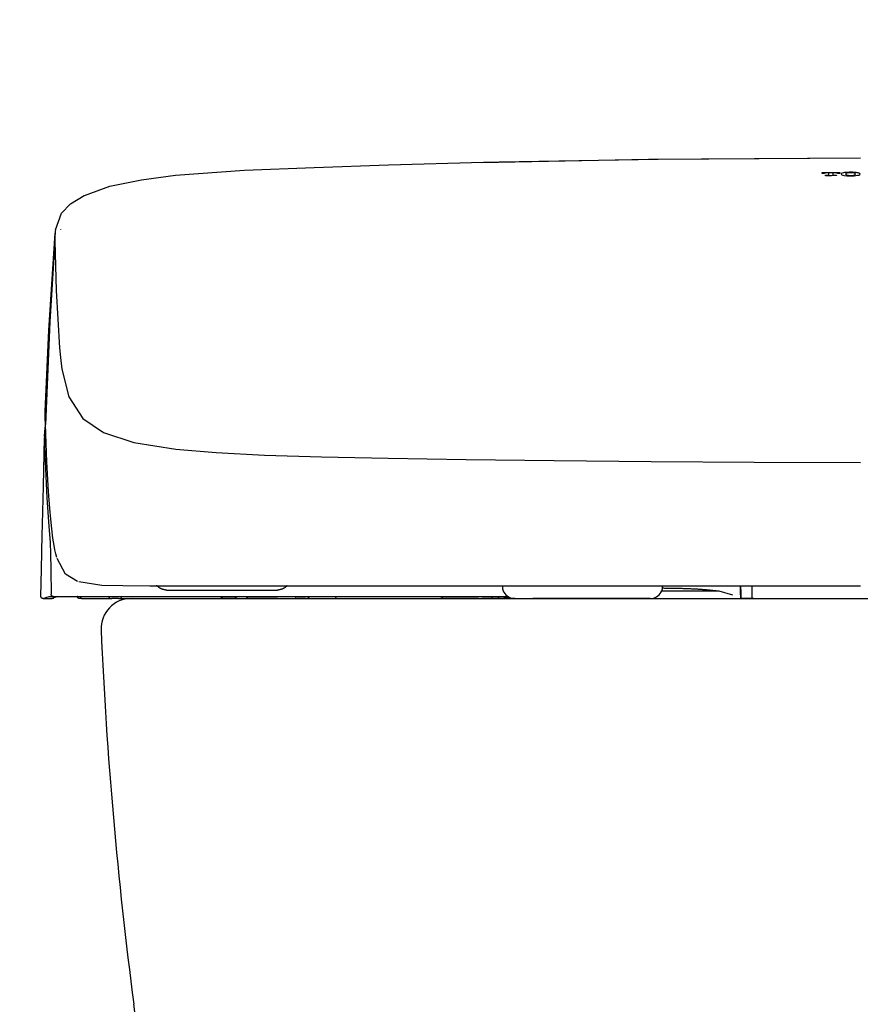
# Model space of a CAD drawing. Units: millimetres. Extents: x -395 to -10, y 7 to 287.
# Drawn here: x -286 to -277, y 129 to 140 of the extents above; entities that cross this region are included whole.
import ezdxf

# ---------------------------------------------------------------- set-up
doc = ezdxf.new("R2010")
doc.units = ezdxf.units.MM
doc.styles.get("Standard").update_dxf_attribs({"font": 'ROMANS', "bigfont": 'BIGFONT'})
doc.dimstyles.new('ISO-25', dxfattribs={"dimtxt": 2.5, "dimasz": 2.5, "dimexe": 1.25, "dimexo": 0.625, "dimtad": 1, "dimtxsty": 'Standard', "dimcen": 2.5, "dimadec": 0, "dimazin": 0, "dimtfac": 1, "dimtmove": 0, "dimatfit": 3, "dimfxl": 1, "dimarcsym": 0})

# ---------------------------------------------------------------- blocks, each defined once
blk = doc.blocks.new('VIS_UWT_17_10006')
at = {"color": 112, "linetype": 'Continuous'}
for p, q in [((-280.789, 133.723), (-280.789, 133.7)), ((-278.92, 133.7), (-278.92, 133.723)), ((-278.257, 133.658), (-278.401, 133.675)), ((-286.152, 133.573), (-286.052, 133.573)), ((-285.706, 133.573), (-285.73, 133.573)), ((-285.402, 133.573), (-285.352, 133.573)), ((-285.277, 133.573), (-285.352, 133.573)), ((-285.277, 133.573), (-285.227, 133.573)), ((-283.889, 133.573), (-284.089, 133.573)), ((-283.417, 133.573), (-283.775, 133.573)), ((-283.417, 133.573), (-283.186, 133.573)), ((-283.089, 133.573), (-283.186, 133.573)), ((-283.089, 133.573), (-283.039, 133.573)), ((-282.754, 133.573), (-282.566, 133.573)), ((-282.566, 133.573), (-282.495, 133.573)), ((-282.495, 133.573), (-282.372, 133.573)), ((-281.068, 133.573), (-281.512, 133.573)), ((-281.068, 133.573), (-280.998, 133.573)), ((-280.971, 133.573), (-281.021, 133.572)), ((-281.014, 133.572), (-280.89, 133.572)), ((-280.908, 133.573), (-280.998, 133.573)), ((-280.84, 133.573), (-280.964, 133.573)), ((-280.883, 133.572), (-280.833, 133.573)), ((-280.779, 133.573), (-280.856, 133.573)), ((-280.713, 133.59), (-280.779, 133.573)), ((-280.644, 133.573), (-280.779, 133.573)), ((-280.779, 133.573), (-280.779, 133.573)), ((-280.775, 133.65), (-280.774, 133.648)), ((-280.644, 133.573), (-280.433, 133.573)), ((-279.914, 133.573), (-280.433, 133.573)), ((-279.064, 133.573), (-279.914, 133.573)), ((-278.934, 133.648), (-278.933, 133.65)), ((-278.257, 133.658), (-278.929, 133.658)), ((-278.098, 133.612), (-278.257, 133.658))]:
    blk.add_line(p, q, dxfattribs=at)
at = {"color": 0, "linetype": 'Continuous'}
blk.add_line((-285.129, 133.573), (-268.079, 133.573), dxfattribs=at)
at = {"color": 112, "linetype": 'Continuous'}
for points in [[(-281.029, 138.669), (-279.083, 138.705), (-276.604, 138.721)], [(-280.827, 138.674), (-278.97, 138.706), (-276.604, 138.72)], [(-285.675, 138.281), (-285.376, 138.389), (-285.009, 138.466), (-284.609, 138.518), (-283.803, 138.578), (-282.989, 138.61)], [(-282.989, 138.61), (-282.12, 138.64), (-281.011, 138.67)], [(-281.011, 138.67), (-280.93, 138.672), (-280.827, 138.674)], [(-277.053, 138.552), (-276.963, 138.552), (-276.848, 138.552)], [(-277.053, 138.543), (-277.053, 138.547), (-277.053, 138.552)], [(-277.053, 138.537), (-277.053, 138.54), (-277.053, 138.543)], [(-277.028, 138.537), (-277.039, 138.537), (-277.053, 138.537)], [(-277.022, 138.543), (-277.026, 138.542), (-277.028, 138.539)], [(-277.028, 138.539), (-277.028, 138.538), (-277.028, 138.537)], [(-277.02, 138.544), (-277.021, 138.544), (-277.022, 138.543)], [(-276.994, 138.547), (-277, 138.547), (-277.007, 138.546), (-277.013, 138.546), (-277.02, 138.544)], [(-277.013, 138.518), (-277.002, 138.518), (-276.987, 138.518)], [(-277.013, 138.513), (-277.013, 138.516), (-277.013, 138.518)], [(-276.887, 138.514), (-276.943, 138.513), (-277.013, 138.513)], [(-276.974, 138.547), (-276.983, 138.547), (-276.994, 138.547)], [(-276.987, 138.518), (-276.978, 138.519), (-276.975, 138.52), (-276.974, 138.52), (-276.974, 138.521)], [(-276.974, 138.543), (-276.974, 138.545), (-276.974, 138.547)], [(-276.974, 138.521), (-276.974, 138.531), (-276.974, 138.543)], [(-276.907, 138.547), (-276.916, 138.547), (-276.927, 138.547)], [(-276.927, 138.547), (-276.927, 138.545), (-276.927, 138.544)], [(-276.927, 138.544), (-276.927, 138.534), (-276.927, 138.521)], [(-276.927, 138.521), (-276.926, 138.52), (-276.926, 138.52), (-276.923, 138.519), (-276.914, 138.518)], [(-276.914, 138.518), (-276.902, 138.518), (-276.887, 138.518)], [(-276.881, 138.544), (-276.885, 138.545), (-276.89, 138.546), (-276.896, 138.547), (-276.907, 138.547)], [(-276.887, 138.518), (-276.887, 138.516), (-276.887, 138.514)], [(-276.879, 138.544), (-276.88, 138.544), (-276.881, 138.544)], [(-276.873, 138.539), (-276.874, 138.541), (-276.879, 138.544)], [(-276.873, 138.537), (-276.873, 138.538), (-276.873, 138.539)], [(-276.848, 138.537), (-276.859, 138.537), (-276.873, 138.537)], [(-276.848, 138.552), (-276.848, 138.548), (-276.848, 138.544)], [(-276.848, 138.544), (-276.848, 138.541), (-276.848, 138.537)], [(-276.829, 138.538), (-276.832, 138.533), (-276.829, 138.528)], [(-276.818, 138.544), (-276.822, 138.542), (-276.824, 138.541), (-276.827, 138.54), (-276.829, 138.538)], [(-276.829, 138.528), (-276.822, 138.523), (-276.811, 138.52), (-276.795, 138.516), (-276.764, 138.513)], [(-276.764, 138.552), (-276.778, 138.551), (-276.792, 138.549), (-276.804, 138.547), (-276.818, 138.544)], [(-276.775, 138.539), (-276.778, 138.533), (-276.775, 138.526)], [(-276.766, 138.544), (-276.768, 138.543), (-276.771, 138.542), (-276.773, 138.541), (-276.775, 138.539)], [(-276.775, 138.526), (-276.773, 138.525), (-276.771, 138.524), (-276.767, 138.522), (-276.76, 138.52)], [(-276.76, 138.545), (-276.761, 138.545), (-276.763, 138.544), (-276.764, 138.544), (-276.766, 138.544)], [(-276.679, 138.552), (-276.697, 138.553), (-276.716, 138.553), (-276.735, 138.553), (-276.764, 138.552)], [(-276.764, 138.513), (-276.745, 138.512), (-276.726, 138.512), (-276.708, 138.512), (-276.679, 138.513)], [(-276.683, 138.545), (-276.698, 138.547), (-276.716, 138.548), (-276.735, 138.548), (-276.76, 138.545)], [(-276.76, 138.52), (-276.745, 138.518), (-276.727, 138.517), (-276.708, 138.517), (-276.683, 138.52)], [(-276.677, 138.544), (-276.678, 138.544), (-276.679, 138.544), (-276.681, 138.545), (-276.683, 138.545)], [(-276.683, 138.52), (-276.678, 138.522), (-276.674, 138.523), (-276.671, 138.524), (-276.668, 138.526)], [(-276.625, 138.544), (-276.633, 138.546), (-276.644, 138.548), (-276.657, 138.55), (-276.679, 138.552)], [(-276.679, 138.513), (-276.658, 138.515), (-276.64, 138.518), (-276.626, 138.521), (-276.613, 138.528)], [(-276.668, 138.539), (-276.669, 138.54), (-276.671, 138.541), (-276.673, 138.542), (-276.677, 138.544)], [(-276.668, 138.526), (-276.664, 138.532), (-276.668, 138.539)], [(-276.613, 138.538), (-276.615, 138.539), (-276.617, 138.54), (-276.62, 138.542), (-276.625, 138.544)], [(-276.613, 138.528), (-276.611, 138.532), (-276.613, 138.538)], [(-286.013, 137.88), (-285.942, 138.075), (-285.838, 138.185), (-285.679, 138.281)], [(-286.133, 135.759), (-286.092, 136.707), (-286.017, 137.843)], [(-286.018, 137.842), (-286.019, 137.804), (-286.019, 137.755)], [(-286.013, 137.881), (-286.015, 137.864), (-286.018, 137.842)], [(-285.948, 137.879), (-285.948, 137.881), (-285.948, 137.884)], [(-286.019, 137.75), (-286.078, 136.807), (-286.131, 135.606)], [(-286.019, 137.755), (-286.019, 137.753), (-286.019, 137.75)], [(-286.019, 137.75), (-286.005, 137.17), (-285.965, 136.502)], [(-285.965, 136.502), (-285.954, 136.39), (-285.938, 136.253)], [(-285.938, 136.253), (-285.858, 135.931), (-285.693, 135.675), (-285.453, 135.512), (-285.098, 135.396), (-284.606, 135.318), (-284.136, 135.278), (-283.571, 135.249), (-282.904, 135.228), (-282.125, 135.212), (-281.213, 135.198), (-280.184, 135.185), (-279.052, 135.174), (-277.846, 135.167), (-276.604, 135.164)], [(-286.131, 135.606), (-286.133, 135.68), (-286.132, 135.775)], [(-286.141, 135.467), (-286.138, 135.525), (-286.128, 135.595)], [(-286.094, 134.825), (-286.114, 135.169), (-286.131, 135.606)], [(-286.164, 134.444), (-286.154, 134.887), (-286.141, 135.45)], [(-286.141, 135.484), (-286.142, 135.423), (-286.14, 135.344)], [(-286.141, 135.466), (-286.141, 135.474), (-286.141, 135.484)], [(-286.14, 135.344), (-286.113, 134.749), (-286.09, 134.414), (-286.083, 134.326), (-286.076, 134.227), (-286.069, 134.097), (-286.065, 133.911), (-286.064, 133.624)], [(-286.042, 134.28), (-286.055, 134.386), (-286.068, 134.502), (-286.079, 134.626), (-286.094, 134.825)], [(-286.167, 134.319), (-286.164, 134.434), (-286.164, 134.443), (-286.164, 134.444), (-286.164, 134.444), (-286.164, 134.444), (-286.164, 134.444)], [(-286.182, 133.599), (-286.175, 133.915), (-286.167, 134.319)], [(-285.997, 134.054), (-286.009, 134.097), (-286.019, 134.144), (-286.029, 134.194), (-286.042, 134.28)], [(-285.757, 133.774), (-285.894, 133.857), (-285.994, 134.041)], [(-285.741, 133.771), (-285.471, 133.729), (-285.225, 133.724), (-284.911, 133.723)], [(-284.911, 133.723), (-284.75, 133.723), (-284.523, 133.723)], [(-284.714, 133.673), (-284.716, 133.673), (-284.719, 133.673), (-284.722, 133.673), (-284.724, 133.673), (-284.727, 133.674), (-284.73, 133.674), (-284.732, 133.674), (-284.735, 133.675), (-284.738, 133.675), (-284.74, 133.675), (-284.743, 133.676), (-284.746, 133.676), (-284.748, 133.677), (-284.751, 133.678), (-284.753, 133.678), (-284.756, 133.679), (-284.758, 133.68), (-284.761, 133.681), (-284.764, 133.682), (-284.766, 133.682), (-284.769, 133.683), (-284.771, 133.684), (-284.774, 133.685), (-284.776, 133.687), (-284.778, 133.688), (-284.781, 133.689), (-284.783, 133.69), (-284.786, 133.691), (-284.788, 133.693), (-284.79, 133.694), (-284.792, 133.695), (-284.795, 133.697), (-284.797, 133.698), (-284.799, 133.7), (-284.801, 133.701), (-284.804, 133.703), (-284.806, 133.705), (-284.808, 133.706), (-284.81, 133.708), (-284.812, 133.71), (-284.814, 133.711), (-284.816, 133.713), (-284.818, 133.715), (-284.82, 133.717), (-284.822, 133.719), (-284.823, 133.721), (-284.825, 133.723), (-284.827, 133.725), (-284.829, 133.727), (-284.83, 133.729)], [(-284.714, 133.673), (-284.642, 133.673), (-284.04, 133.673), (-283.464, 133.673), (-283.42, 133.673), (-283.418, 133.673), (-283.418, 133.673), (-283.418, 133.673), (-283.418, 133.673), (-283.418, 133.673), (-283.418, 133.673)], [(-284.523, 133.723), (-284.035, 133.723), (-283.458, 133.723), (-282.792, 133.723), (-282.027, 133.723), (-281.151, 133.723), (-280.169, 133.723), (-279.06, 133.723), (-277.857, 133.723), (-276.604, 133.723)], [(-283.307, 133.722), (-283.308, 133.721), (-283.31, 133.719), (-283.312, 133.717), (-283.314, 133.715), (-283.315, 133.714), (-283.317, 133.712), (-283.319, 133.71), (-283.321, 133.709), (-283.323, 133.707), (-283.325, 133.705), (-283.327, 133.704), (-283.329, 133.702), (-283.331, 133.701), (-283.333, 133.699), (-283.335, 133.698), (-283.337, 133.697), (-283.339, 133.695), (-283.341, 133.694), (-283.344, 133.693), (-283.346, 133.692), (-283.348, 133.69), (-283.35, 133.689), (-283.352, 133.688), (-283.355, 133.687), (-283.357, 133.686), (-283.359, 133.685), (-283.362, 133.684), (-283.364, 133.683), (-283.366, 133.682), (-283.369, 133.681), (-283.371, 133.681), (-283.373, 133.68), (-283.376, 133.679), (-283.378, 133.678), (-283.381, 133.678), (-283.383, 133.677), (-283.386, 133.677), (-283.388, 133.676), (-283.39, 133.676), (-283.393, 133.675), (-283.395, 133.675), (-283.398, 133.674), (-283.4, 133.674), (-283.403, 133.674), (-283.405, 133.674), (-283.408, 133.673), (-283.41, 133.673), (-283.413, 133.673), (-283.415, 133.673), (-283.418, 133.673)], [(-278.92, 133.697), (-278.907, 133.697), (-278.895, 133.696), (-278.882, 133.696), (-278.869, 133.696), (-278.857, 133.696), (-278.844, 133.696), (-278.831, 133.696), (-278.819, 133.695), (-278.806, 133.695), (-278.794, 133.695), (-278.781, 133.695), (-278.769, 133.694), (-278.756, 133.694), (-278.744, 133.694), (-278.731, 133.694), (-278.719, 133.693), (-278.707, 133.693), (-278.695, 133.693), (-278.683, 133.692), (-278.671, 133.692), (-278.66, 133.691), (-278.648, 133.691), (-278.637, 133.691), (-278.625, 133.69), (-278.614, 133.69), (-278.603, 133.689), (-278.592, 133.689), (-278.582, 133.688), (-278.571, 133.688), (-278.561, 133.687), (-278.551, 133.687), (-278.541, 133.686), (-278.531, 133.686), (-278.521, 133.685), (-278.512, 133.685), (-278.503, 133.684), (-278.494, 133.683), (-278.485, 133.683), (-278.477, 133.682), (-278.469, 133.682), (-278.461, 133.681), (-278.453, 133.68), (-278.446, 133.68), (-278.439, 133.679), (-278.432, 133.679), (-278.425, 133.678), (-278.419, 133.677), (-278.413, 133.677), (-278.407, 133.676), (-278.401, 133.675)], [(-278.011, 133.723), (-278.01, 133.657), (-278.008, 133.572)], [(-278, 133.573), (-278.001, 133.639), (-278.003, 133.723)], [(-277.874, 133.723), (-277.874, 133.679), (-277.874, 133.624)], [(-286.157, 133.573), (-286.158, 133.573), (-286.159, 133.573), (-286.159, 133.573), (-286.16, 133.573), (-286.161, 133.573), (-286.162, 133.574), (-286.162, 133.574), (-286.163, 133.574), (-286.164, 133.574), (-286.165, 133.574), (-286.166, 133.575), (-286.166, 133.575), (-286.167, 133.575), (-286.168, 133.575), (-286.168, 133.576), (-286.169, 133.576), (-286.17, 133.577), (-286.17, 133.577), (-286.171, 133.577), (-286.172, 133.578), (-286.172, 133.578), (-286.173, 133.579), (-286.174, 133.579), (-286.174, 133.58), (-286.175, 133.581), (-286.175, 133.581), (-286.176, 133.582), (-286.176, 133.582), (-286.177, 133.583), (-286.177, 133.584), (-286.178, 133.584), (-286.178, 133.585), (-286.179, 133.586), (-286.179, 133.586), (-286.179, 133.587), (-286.18, 133.588), (-286.18, 133.588), (-286.18, 133.589), (-286.181, 133.59), (-286.181, 133.591), (-286.181, 133.591), (-286.181, 133.592), (-286.181, 133.593), (-286.182, 133.594), (-286.182, 133.595), (-286.182, 133.595), (-286.182, 133.596), (-286.182, 133.597), (-286.182, 133.598), (-286.182, 133.599)], [(-286.157, 133.573), (-286.156, 133.573), (-286.153, 133.573)], [(-286.153, 133.573), (-286.153, 133.573), (-286.152, 133.573)], [(-286.152, 133.573), (-286.127, 133.584), (-286.085, 133.598)], [(-286.085, 133.598), (-286.066, 133.598), (-286.039, 133.598)], [(-286.059, 133.609), (-286.061, 133.612), (-286.063, 133.615), (-286.064, 133.619), (-286.064, 133.624)], [(-286.039, 133.598), (-286.044, 133.599), (-286.049, 133.6), (-286.054, 133.603), (-286.059, 133.609)], [(-286.053, 133.573), (-286.055, 133.573), (-286.057, 133.573)], [(-286.052, 133.573), (-286.052, 133.573), (-286.053, 133.573)], [(-285.985, 133.598), (-286.019, 133.587), (-286.052, 133.573)], [(-286.034, 133.581), (-286.037, 133.578), (-286.041, 133.575), (-286.045, 133.574), (-286.052, 133.573)], [(-286.039, 133.598), (-285.9, 133.598), (-285.723, 133.598)], [(-285.733, 133.573), (-285.733, 133.573), (-285.734, 133.573), (-285.735, 133.573), (-285.736, 133.573), (-285.737, 133.573), (-285.737, 133.574), (-285.738, 133.574), (-285.739, 133.574), (-285.74, 133.574), (-285.74, 133.574), (-285.741, 133.575), (-285.742, 133.575), (-285.743, 133.575), (-285.743, 133.576), (-285.744, 133.576), (-285.745, 133.576), (-285.745, 133.577), (-285.746, 133.577), (-285.747, 133.578), (-285.747, 133.578), (-285.748, 133.578), (-285.749, 133.579), (-285.749, 133.579), (-285.75, 133.58), (-285.75, 133.581), (-285.751, 133.581), (-285.752, 133.582), (-285.752, 133.582), (-285.753, 133.583), (-285.753, 133.584), (-285.753, 133.584), (-285.754, 133.585), (-285.754, 133.586), (-285.755, 133.586), (-285.755, 133.587), (-285.755, 133.588), (-285.756, 133.589), (-285.756, 133.589), (-285.756, 133.59), (-285.756, 133.591), (-285.757, 133.592), (-285.757, 133.592), (-285.757, 133.593), (-285.757, 133.594), (-285.757, 133.595), (-285.757, 133.596), (-285.758, 133.596), (-285.758, 133.597), (-285.758, 133.598), (-285.758, 133.599)], [(-285.733, 133.573), (-285.732, 133.573), (-285.73, 133.573)], [(-285.723, 133.598), (-285.71, 133.598), (-285.695, 133.598), (-285.679, 133.598), (-285.653, 133.598)], [(-285.697, 133.573), (-285.665, 133.573), (-285.618, 133.573)], [(-285.653, 133.598), (-285.5, 133.598), (-285.304, 133.598)], [(-285.618, 133.573), (-285.523, 133.573), (-285.402, 133.573)], [(-285.304, 133.598), (-284.795, 133.598), (-284.285, 133.598), (-283.775, 133.598), (-282.987, 133.598)], [(-285.227, 133.573), (-284.726, 133.573), (-284.089, 133.573)], [(-283.889, 133.573), (-283.845, 133.573), (-283.789, 133.573)], [(-283.789, 133.573), (-283.775, 133.578), (-283.764, 133.598)], [(-283.039, 133.573), (-283.054, 133.578), (-283.064, 133.598)], [(-283.039, 133.573), (-283.017, 133.573), (-282.988, 133.573)], [(-282.988, 133.573), (-282.954, 133.573), (-282.92, 133.573), (-282.89, 133.573), (-282.853, 133.573)], [(-282.987, 133.598), (-282.925, 133.598), (-282.864, 133.598), (-282.809, 133.598), (-282.74, 133.598)], [(-282.853, 133.573), (-282.81, 133.573), (-282.755, 133.573)], [(-282.74, 133.598), (-282.336, 133.598), (-281.91, 133.598), (-281.462, 133.598), (-280.722, 133.598)], [(-282.372, 133.573), (-282.009, 133.573), (-281.521, 133.573)], [(-281.521, 133.573), (-281.499, 133.579), (-281.491, 133.587), (-281.487, 133.598)], [(-281.014, 133.572), (-281.021, 133.572), (-281.029, 133.573)], [(-281.021, 133.572), (-281.021, 133.572), (-281.021, 133.572), (-281.021, 133.572), (-281.021, 133.572), (-281.021, 133.572), (-281.021, 133.572), (-281.021, 133.572), (-281.022, 133.572), (-281.022, 133.572), (-281.022, 133.572), (-281.022, 133.572), (-281.022, 133.572), (-281.022, 133.572), (-281.022, 133.572), (-281.022, 133.572), (-281.022, 133.572), (-281.022, 133.572), (-281.022, 133.572), (-281.022, 133.572), (-281.022, 133.572), (-281.022, 133.572), (-281.022, 133.572), (-281.023, 133.572), (-281.023, 133.572), (-281.023, 133.572), (-281.023, 133.572), (-281.023, 133.572), (-281.023, 133.572), (-281.023, 133.573), (-281.023, 133.573), (-281.023, 133.573), (-281.023, 133.573), (-281.023, 133.573), (-281.023, 133.573), (-281.023, 133.573), (-281.023, 133.573), (-281.024, 133.573), (-281.024, 133.573), (-281.024, 133.573), (-281.024, 133.573), (-281.024, 133.573), (-281.024, 133.573), (-281.024, 133.573), (-281.024, 133.573), (-281.024, 133.573), (-281.024, 133.573), (-281.024, 133.573), (-281.024, 133.573), (-281.024, 133.573), (-281.024, 133.573)], [(-281.014, 133.572), (-281.014, 133.572), (-281.015, 133.572), (-281.015, 133.572), (-281.016, 133.572), (-281.016, 133.572), (-281.017, 133.572), (-281.017, 133.572), (-281.018, 133.572), (-281.018, 133.572), (-281.018, 133.572), (-281.019, 133.572), (-281.019, 133.572), (-281.02, 133.572), (-281.02, 133.572), (-281.02, 133.572), (-281.021, 133.572), (-281.021, 133.572), (-281.021, 133.572), (-281.022, 133.572), (-281.022, 133.572), (-281.022, 133.572), (-281.023, 133.572), (-281.023, 133.572), (-281.023, 133.572), (-281.023, 133.572), (-281.023, 133.572), (-281.023, 133.572), (-281.024, 133.572), (-281.024, 133.572), (-281.024, 133.572), (-281.024, 133.572), (-281.024, 133.572), (-281.024, 133.572), (-281.024, 133.572), (-281.024, 133.572), (-281.024, 133.572), (-281.024, 133.572), (-281.024, 133.572), (-281.024, 133.572), (-281.023, 133.572), (-281.023, 133.572), (-281.023, 133.572), (-281.023, 133.572), (-281.023, 133.572), (-281.022, 133.572), (-281.022, 133.572), (-281.022, 133.572), (-281.022, 133.572), (-281.021, 133.572), (-281.021, 133.572)], [(-280.971, 133.573), (-280.971, 133.573), (-280.971, 133.573), (-280.971, 133.573), (-280.971, 133.573), (-280.971, 133.573), (-280.971, 133.573), (-280.971, 133.573), (-280.971, 133.573), (-280.971, 133.573), (-280.971, 133.573), (-280.971, 133.573), (-280.971, 133.573), (-280.971, 133.573), (-280.971, 133.573), (-280.971, 133.573), (-280.972, 133.573), (-280.972, 133.573), (-280.972, 133.573), (-280.972, 133.573), (-280.972, 133.573), (-280.972, 133.573), (-280.972, 133.573), (-280.972, 133.573), (-280.972, 133.573), (-280.972, 133.573), (-280.972, 133.573), (-280.972, 133.573), (-280.972, 133.573), (-280.972, 133.573), (-280.972, 133.573), (-280.972, 133.573), (-280.972, 133.573), (-280.972, 133.573), (-280.972, 133.573), (-280.972, 133.573), (-280.972, 133.573), (-280.972, 133.573), (-280.972, 133.573), (-280.972, 133.573), (-280.972, 133.573), (-280.972, 133.573), (-280.972, 133.573), (-280.972, 133.573), (-280.972, 133.573), (-280.973, 133.573), (-280.973, 133.573), (-280.973, 133.573), (-280.973, 133.573), (-280.973, 133.573), (-280.973, 133.573)], [(-280.971, 133.573), (-280.971, 133.573), (-280.971, 133.573), (-280.971, 133.573), (-280.971, 133.573), (-280.97, 133.573), (-280.97, 133.573), (-280.97, 133.573), (-280.97, 133.573), (-280.97, 133.573), (-280.97, 133.573), (-280.97, 133.573), (-280.97, 133.573), (-280.969, 133.573), (-280.969, 133.573), (-280.969, 133.573), (-280.969, 133.573), (-280.969, 133.573), (-280.969, 133.573), (-280.969, 133.573), (-280.968, 133.573), (-280.968, 133.573), (-280.968, 133.573), (-280.968, 133.573), (-280.968, 133.573), (-280.968, 133.573), (-280.968, 133.573), (-280.967, 133.573), (-280.967, 133.573), (-280.967, 133.573), (-280.967, 133.573), (-280.967, 133.573), (-280.967, 133.573), (-280.967, 133.573), (-280.966, 133.573), (-280.966, 133.573), (-280.966, 133.573), (-280.966, 133.573), (-280.966, 133.573), (-280.966, 133.573), (-280.965, 133.573), (-280.965, 133.573), (-280.965, 133.573), (-280.965, 133.573), (-280.965, 133.573), (-280.965, 133.573), (-280.965, 133.573), (-280.964, 133.573), (-280.964, 133.573), (-280.964, 133.573), (-280.964, 133.573)], [(-280.914, 133.598), (-280.912, 133.579), (-280.91, 133.575), (-280.908, 133.573)], [(-280.908, 133.573), (-280.885, 133.573), (-280.856, 133.573)], [(-280.883, 133.572), (-280.883, 133.572), (-280.883, 133.572), (-280.883, 133.572), (-280.883, 133.572), (-280.883, 133.572), (-280.883, 133.572), (-280.883, 133.572), (-280.883, 133.572), (-280.884, 133.572), (-280.884, 133.572), (-280.884, 133.572), (-280.884, 133.572), (-280.884, 133.572), (-280.884, 133.572), (-280.884, 133.572), (-280.885, 133.572), (-280.885, 133.572), (-280.885, 133.572), (-280.885, 133.572), (-280.885, 133.572), (-280.885, 133.572), (-280.885, 133.572), (-280.886, 133.572), (-280.886, 133.572), (-280.886, 133.572), (-280.886, 133.572), (-280.886, 133.572), (-280.886, 133.572), (-280.886, 133.572), (-280.887, 133.572), (-280.887, 133.572), (-280.887, 133.572), (-280.887, 133.572), (-280.887, 133.572), (-280.887, 133.572), (-280.887, 133.572), (-280.888, 133.572), (-280.888, 133.572), (-280.888, 133.572), (-280.888, 133.572), (-280.888, 133.572), (-280.888, 133.572), (-280.889, 133.572), (-280.889, 133.572), (-280.889, 133.572), (-280.889, 133.572), (-280.889, 133.572), (-280.889, 133.572), (-280.889, 133.572), (-280.89, 133.572)], [(-280.84, 133.573), (-280.839, 133.573), (-280.839, 133.573), (-280.838, 133.573), (-280.838, 133.573), (-280.838, 133.573), (-280.837, 133.573), (-280.837, 133.573), (-280.837, 133.573), (-280.836, 133.573), (-280.836, 133.573), (-280.835, 133.573), (-280.835, 133.573), (-280.835, 133.573), (-280.834, 133.573), (-280.834, 133.573), (-280.834, 133.573), (-280.833, 133.573), (-280.833, 133.573), (-280.833, 133.573), (-280.833, 133.573), (-280.832, 133.573), (-280.832, 133.573), (-280.832, 133.573), (-280.831, 133.573), (-280.831, 133.573), (-280.831, 133.573), (-280.831, 133.573), (-280.831, 133.573), (-280.831, 133.573), (-280.83, 133.573), (-280.83, 133.573), (-280.83, 133.573), (-280.83, 133.573), (-280.83, 133.573), (-280.83, 133.573), (-280.83, 133.573), (-280.83, 133.573), (-280.83, 133.573), (-280.83, 133.573), (-280.83, 133.573), (-280.83, 133.573), (-280.83, 133.573), (-280.83, 133.573), (-280.83, 133.573), (-280.83, 133.573), (-280.83, 133.573), (-280.83, 133.573), (-280.83, 133.573), (-280.83, 133.573), (-280.83, 133.573)], [(-280.83, 133.573), (-280.83, 133.573), (-280.831, 133.573), (-280.831, 133.573), (-280.831, 133.573), (-280.831, 133.573), (-280.831, 133.573), (-280.831, 133.573), (-280.831, 133.573), (-280.831, 133.573), (-280.831, 133.573), (-280.831, 133.573), (-280.831, 133.573), (-280.831, 133.573), (-280.831, 133.573), (-280.831, 133.573), (-280.831, 133.573), (-280.831, 133.573), (-280.831, 133.573), (-280.831, 133.573), (-280.831, 133.573), (-280.831, 133.573), (-280.831, 133.573), (-280.831, 133.573), (-280.831, 133.573), (-280.831, 133.573), (-280.831, 133.573), (-280.831, 133.573), (-280.831, 133.573), (-280.832, 133.573), (-280.832, 133.573), (-280.832, 133.573), (-280.832, 133.573), (-280.832, 133.573), (-280.832, 133.573), (-280.832, 133.573), (-280.832, 133.573), (-280.832, 133.573), (-280.832, 133.573), (-280.832, 133.573), (-280.832, 133.573), (-280.832, 133.573), (-280.832, 133.573), (-280.832, 133.573), (-280.832, 133.573), (-280.832, 133.573), (-280.832, 133.573), (-280.832, 133.573), (-280.832, 133.573), (-280.833, 133.573), (-280.833, 133.573)], [(-280.827, 133.573), (-280.83, 133.573), (-280.832, 133.573)], [(-280.77, 133.598), (-280.77, 133.597), (-280.77, 133.597), (-280.77, 133.596), (-280.77, 133.595), (-280.77, 133.594), (-280.77, 133.594), (-280.77, 133.593), (-280.77, 133.592), (-280.77, 133.592), (-280.77, 133.591), (-280.77, 133.59), (-280.77, 133.59), (-280.77, 133.589), (-280.77, 133.588), (-280.77, 133.588), (-280.77, 133.587), (-280.77, 133.586), (-280.77, 133.586), (-280.77, 133.585), (-280.77, 133.584), (-280.771, 133.584), (-280.771, 133.583), (-280.771, 133.583), (-280.771, 133.582), (-280.771, 133.581), (-280.772, 133.581), (-280.772, 133.58), (-280.772, 133.58), (-280.772, 133.579), (-280.772, 133.579), (-280.773, 133.579), (-280.773, 133.578), (-280.773, 133.578), (-280.773, 133.577), (-280.774, 133.577), (-280.774, 133.576), (-280.774, 133.576), (-280.775, 133.576), (-280.775, 133.575), (-280.775, 133.575), (-280.775, 133.575), (-280.776, 133.575), (-280.776, 133.574), (-280.776, 133.574), (-280.777, 133.574), (-280.777, 133.574), (-280.777, 133.574), (-280.778, 133.573), (-280.778, 133.573), (-280.779, 133.573)], [(-279.825, 133.572), (-279.823, 133.572), (-279.822, 133.573), (-279.822, 133.573), (-279.822, 133.573)], [(-278.257, 133.658), (-278.257, 133.658), (-278.257, 133.658), (-278.257, 133.658), (-278.257, 133.658), (-278.257, 133.658), (-278.257, 133.658), (-278.257, 133.658), (-278.257, 133.658), (-278.257, 133.658), (-278.257, 133.658), (-278.257, 133.658), (-278.257, 133.658), (-278.257, 133.658), (-278.257, 133.658), (-278.257, 133.658), (-278.257, 133.658), (-278.257, 133.658), (-278.257, 133.658), (-278.257, 133.658), (-278.257, 133.658), (-278.257, 133.658), (-278.257, 133.658), (-278.257, 133.658), (-278.257, 133.658), (-278.257, 133.658), (-278.257, 133.658), (-278.257, 133.658), (-278.257, 133.658), (-278.257, 133.658), (-278.257, 133.658), (-278.257, 133.658), (-278.257, 133.658), (-278.257, 133.658), (-278.257, 133.658), (-278.257, 133.658), (-278.257, 133.658), (-278.257, 133.658), (-278.257, 133.658), (-278.257, 133.658), (-278.257, 133.658), (-278.257, 133.658), (-278.257, 133.658), (-278.257, 133.658), (-278.257, 133.658), (-278.257, 133.658), (-278.257, 133.658), (-278.257, 133.658), (-278.257, 133.658), (-278.257, 133.658), (-278.257, 133.658)], [(-277.981, 133.573), (-277.995, 133.573), (-278.008, 133.572)], [(-277.92, 133.573), (-277.955, 133.573), (-278, 133.573)], [(-277.981, 133.573), (-277.954, 133.573), (-277.92, 133.573)], [(-277.874, 133.573), (-277.894, 133.573), (-277.92, 133.573)], [(-277.92, 133.573), (-277.9, 133.573), (-277.874, 133.573)], [(-277.874, 133.624), (-277.874, 133.602), (-277.874, 133.575)], [(-277.874, 133.575), (-277.874, 133.574), (-277.874, 133.573)], [(-277.857, 133.572), (-277.858, 133.572), (-277.858, 133.572), (-277.859, 133.572), (-277.859, 133.572), (-277.86, 133.572), (-277.86, 133.572), (-277.861, 133.572), (-277.861, 133.572), (-277.862, 133.572), (-277.862, 133.572), (-277.863, 133.572), (-277.863, 133.572), (-277.864, 133.572), (-277.864, 133.572), (-277.865, 133.572), (-277.865, 133.572), (-277.866, 133.572), (-277.866, 133.572), (-277.867, 133.572), (-277.867, 133.572), (-277.867, 133.573), (-277.868, 133.573), (-277.868, 133.573), (-277.869, 133.573), (-277.869, 133.573), (-277.869, 133.573), (-277.87, 133.573), (-277.87, 133.573), (-277.871, 133.573), (-277.871, 133.573), (-277.871, 133.573), (-277.871, 133.573), (-277.872, 133.573), (-277.872, 133.573), (-277.872, 133.573), (-277.873, 133.574), (-277.873, 133.574), (-277.873, 133.574), (-277.873, 133.574), (-277.873, 133.574), (-277.874, 133.574), (-277.874, 133.574), (-277.874, 133.574), (-277.874, 133.574), (-277.874, 133.574), (-277.874, 133.574), (-277.874, 133.574), (-277.874, 133.575), (-277.874, 133.575), (-277.874, 133.575)], [(-277.857, 133.572), (-277.362, 133.572), (-276.864, 133.572), (-276.365, 133.572), (-275.596, 133.572)]]:
    blk.add_lwpolyline(points, dxfattribs=at)
for centre, radius, start, end in [((-280.689, 133.7), 0.1, 180, 210), ((-279.02, 133.7), 0.1, 330, 0), ((-285.697, 133.598), 0.025, 177.7863, 270), ((-285.402, 133.598), 0.025, 270, 0), ((-285.227, 133.598), 0.025, 180, 270), ((-284.089, 133.598), 0.025, 270, 0), ((-283.889, 133.598), 0.025, 180, 270), ((-283.186, 133.598), 0.025, 180, 270), ((-282.755, 133.598), 0.025, 270, 0), ((-280.856, 133.598), 0.025, 270, 1.0164), ((-280.644, 133.723), 0.15, 210, 270), ((-279.064, 133.723), 0.15, 270, 330)]:
    blk.add_arc(centre, radius, start, end, dxfattribs=at)
at = {"color": 0, "linetype": 'Continuous'}
for centre, radius, start, end in [((-285.129, 133.223), 0.35, 90, 182.4761), ((-235.526, 135.368), 50, 182.4761, 187.5101), ((-334.668, 122.298), 50, 357.658, 7.5101)]:
    blk.add_arc(centre, radius, start, end, dxfattribs=at)
blk = doc.blocks.new('_Dot')
at = {"color": 0, "linetype": 'ByBlock', "lineweight": -2}
blk.add_line((-0.5, 0), (-1, 0), dxfattribs=at)
at = {"color": 0, "linetype": 'ByBlock', "const_width": 0.5}
blk.add_lwpolyline([(-0.25, 0, 1), (0.25, 0, 1)], format="xyb", close=True, dxfattribs=at)
blk = doc.blocks.new('*D17')
at = {"color": 0, "lineweight": -2}
for p, q in [((-280.744, 149.998), (-316.999, 149.998)), ((-314.999, 116.073), (-314.999, 148.998)), ((-297.894, 115.073), (-316.999, 115.073))]:
    blk.add_line(p, q, dxfattribs=at)
at = {"layer": 'Defpoints', "color": 0}
for p in [(-315, 149.998), (-278.204, 149.998), (-295.354, 115.073)]:
    blk.add_point(p, dxfattribs=at)
at = {"color": 0, "lineweight": -2}
for p, rotation in [((-314.999, 149.998), 90), ((-314.999, 115.073), 270)]:
    blk.add_blockref('_Dot', p, dxfattribs=dict(at, rotation=rotation))
at = {"color": 0, "insert": (-318.098, 132.537), "char_height": 3, "attachment_point": 5, "rotation": 90}
blk.add_mtext('698.5(アングル)', dxfattribs=at)
blk = doc.blocks.new('*D35')
at = {"color": 0, "lineweight": -2}
for p, q in [((-277.854, 147.108), (-277.854, 141.972)), ((-295.354, 117.613), (-295.354, 145.972)), ((-295.354, 143.972), (-314.712, 143.972)), ((-294.354, 143.972), (-278.854, 143.972))]:
    blk.add_line(p, q, dxfattribs=at)
at = {"layer": 'Defpoints', "color": 0}
for p in [(-277.854, 149.648), (-277.854, 143.971), (-295.354, 115.073)]:
    blk.add_point(p, dxfattribs=at)
at = {"color": 0, "lineweight": -2, "rotation": 180}
blk.add_blockref('_Dot', (-295.354, 143.972), dxfattribs=at)
at = {"color": 0, "lineweight": -2}
blk.add_blockref('_Dot', (-277.854, 143.972), dxfattribs=at)
at = {"color": 0, "insert": (-305.533, 146.682), "char_height": 3, "attachment_point": 5}
blk.add_mtext('間柱距離', dxfattribs=at)

msp = doc.modelspace()

# ---------------------------------------------------------------- block references
at = {"color": 7}
msp.add_blockref('VIS_UWT_17_10006', (0, 0), dxfattribs=at)

# ---------------------------------------------------------------- dimensions: what is measured, and where the dimension line sits
for base, p2, angle, text, override, picture, middle in [((-314.999, 149.998), (-278.204, 149.998), 270, '698.5(アングル)', {"dimtxt": 3, "dimasz": 1, "dimexe": 2, "dimexo": 2.54, "dimgap": 0.75, "dimtad": 1, "dimtih": 0, "dimtoh": 0, "dimdec": 1, "dimzin": 0, "dimdsep": 46, "dimblk1": 'Dot', "dimblk2": 'Dot', "dimsah": 1, "dimse1": 0, "dimse2": 0, "dimtmove": 0}, '*D17', (-314.999, 132.537)), ((-277.854, 143.972), (-277.854, 149.648), 180, '間柱距離', {"dimtxt": 3, "dimasz": 1, "dimexe": 2, "dimexo": 2.54, "dimgap": 0.75, "dimtad": 1, "dimtih": 0, "dimtoh": 0, "dimdec": 0, "dimdsep": 46, "dimblk1": 'Dot', "dimblk2": 'Dot', "dimsah": 1, "dimse1": 0, "dimse2": 0, "dimtmove": 0}, '*D35', (-305.533, 143.972))]:
    dim = msp.add_linear_dim(base=base, p1=(-295.354, 115.073), p2=p2, angle=angle, text=text, dimstyle='ISO-25', override=override, dxfattribs=at)
    dim.commit()
    dim.dimension.update_dxf_attribs({"geometry": picture, "text_midpoint": middle, "dimtype": 160})

doc.saveas('drawing.dxf')
